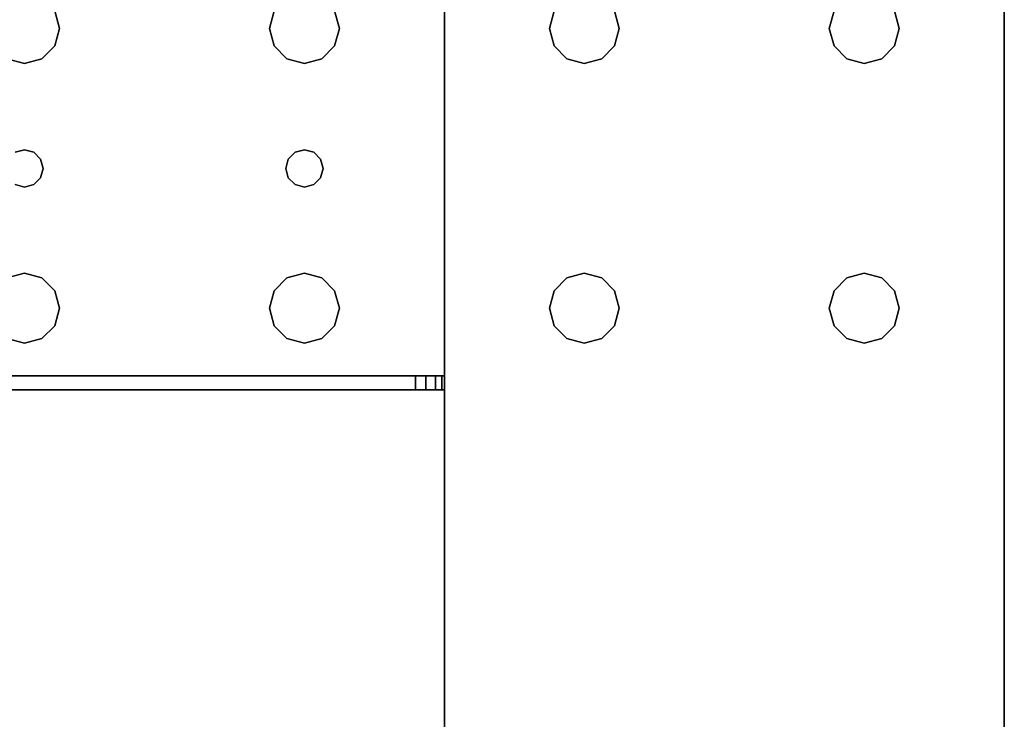
# Model space of a CAD drawing. Extents: x -131.7 to -59.7, y -20.2 to 41.5.
# Drawn here: x -65 to -59.7, y 0.2 to 3.9 of the extents above; entities that cross this region are included whole.
import ezdxf

# ---------------------------------------------------------------- set-up
doc = ezdxf.new("R2010")
doc.units = 0
doc.header["$LTSCALE"] = 96
doc.header["$MEASUREMENT"] = 0
for name, color, linetype in [('AFUWK-3-TPLM', 7, 'Continuous'), ('AFUWS-3-LGPT1', 7, 'Continuous'), ('MAIN_FURN', 7, 'Continuous')]:
    doc.layers.add(name, color=color, linetype=linetype)

# ---------------------------------------------------------------- blocks, each defined once
blk = doc.blocks.new('ZN7228TPBE')
at = {"layer": 'AFUWK-3-TPLM', "color": 42, "linetype": 'Continuous'}
for points, invisible_edges in [([(72, -30), (0, -1.5), (0, -30)], 1), ([(72, -1.5), (0, -1.5), (72, -30)], 2), ([(0, -30, 1), (72, -1.5, 1), (72, -30, 1)], 1), ([(0, -1.5, 1), (72, -1.5, 1), (0, -30, 1)], 2), ([(72, -30), (72, -1.5, 1), (72, -1.5)], 1), ([(72, -30, 1), (72, -1.5, 1), (72, -30)], 2)]:
    blk.add_3dface(points, dxfattribs=dict(at, invisible_edges=invisible_edges))
blk = doc.blocks.new('ZN6028UL3')
at = {"layer": 'AFUWS-3-LGPT1', "color": 30, "linetype": 'Continuous'}
for points, invisible_edges in [([(0, -0.125, 28), (0.5625, -22, 28), (0.5625, -23.5, 28)], 15), ([(0.5625, -8, 28), (0.5625, -22, 28), (0, -0.125, 28)], 15), ([(0, -0.125, 28), (0.5625, -23.5, 28), (0, -59.875, 28)], 3), ([(0, -0.125, 28), (0, -59.875, 28), (0, -58.875, 27)], 14), ([(0, -1.125, 27), (0, -0.125, 28), (0, -58.875, 27)], 3), ([(0.5625, -22, 27), (0.5625, -8, 27), (0, -1.125, 27)], 15), ([(0.5625, -23.5, 27), (0.5625, -22, 27), (0, -1.125, 27)], 15), ([(0, -1.125, 27), (0.5625, -36.5, 27), (0.5625, -23.5, 27)], 15), ([(0, -58.875, 27), (0.5625, -36.5, 27), (0, -1.125, 27)], 3), ([(3, -1.125, 27), (2.4375, -22, 27), (2.4375, -23.5, 27)], 15), ([(2.4375, -8, 27), (2.4375, -22, 27), (3, -1.125, 27)], 15), ([(2.4375, -23.5, 27), (3, -58.875, 27), (3, -1.125, 27)], 13), ([(3, -21.5625, 27.125), (3, -8.4375, 27.125), (3, -1.125, 27)], 15), ([(3, -1.125, 27), (3, -21.6375, 27.125), (3, -21.5625, 27.125)], 13), ([(3, -23.8625, 27.125), (3, -21.6375, 27.125), (3, -1.125, 27)], 15), ([(3, -23.9375, 27.125), (3, -23.8625, 27.125), (3, -1.125, 27)], 14), ([(3, -1.125, 27), (3, -36.0625, 27.125), (3, -23.9375, 27.125)], 15), ([(3, -58.875, 27), (3, -36.0625, 27.125), (3, -1.125, 27)], 3), ([(0.5625, -8, 28), (0.5876, -8.0938, 28), (0.5625, -22, 28)], 14), ([(0.5625, -8, 27), (0.5876, -21.9063, 27), (0.5876, -8.0938, 27)], 3), ([(0.5625, -22, 27), (0.5876, -21.9063, 27), (0.5625, -8, 27)], 14), ([(0.9124, -21.9063, 28), (0.9375, -8, 28), (0.9375, -22, 28)], 3), ([(0.9124, -8.0938, 28), (0.9375, -8, 28), (0.9124, -21.9063, 28)], 14), ([(0.9124, -8.0938, 27), (0.9375, -22, 27), (0.9375, -8, 27)], 3), ([(0.9375, -22, 28), (2.0625, -8, 28), (2.0625, -22, 28)], 15), ([(0.9375, -8, 28), (2.0625, -8, 28), (0.9375, -22, 28)], 15), ([(0.9375, -8, 27), (2.0625, -22, 27), (2.0625, -8, 27)], 15), ([(0.9375, -22, 27), (2.0625, -22, 27), (0.9375, -8, 27)], 15), ([(2.0625, -8, 28), (2.0876, -8.0938, 28), (2.0625, -22, 28)], 14), ([(2.0625, -8, 27), (2.0876, -21.9063, 27), (2.0876, -8.0938, 27)], 3), ([(2.0625, -22, 27), (2.0876, -21.9063, 27), (2.0625, -8, 27)], 14), ([(2.4375, -8, 27), (2.4124, -8.0938, 27), (2.4375, -22, 27)], 14), ([(0.5625, -22, 28), (0.5876, -8.0938, 28), (0.5876, -21.9063, 28)], 3), ([(0.5876, -8.0938, 28), (0.6562, -8.1624, 28), (0.5876, -21.9063, 28)], 14), ([(0.5876, -8.0938, 27), (0.6562, -21.8376, 27), (0.6562, -8.1624, 27)], 3), ([(0.5876, -21.9063, 27), (0.6562, -21.8376, 27), (0.5876, -8.0938, 27)], 14), ([(0.8438, -21.8376, 28), (0.9124, -8.0938, 28), (0.9124, -21.9063, 28)], 3), ([(0.8438, -8.1624, 28), (0.9124, -8.0938, 28), (0.8438, -21.8376, 28)], 14), ([(0.8438, -8.1624, 27), (0.9124, -21.9063, 27), (0.9124, -8.0938, 27)], 3), ([(0.9124, -21.9063, 27), (0.9375, -22, 27), (0.9124, -8.0938, 27)], 14), ([(2.0625, -22, 28), (2.0876, -8.0938, 28), (2.0876, -21.9063, 28)], 3), ([(2.0876, -8.0938, 28), (2.1562, -8.1624, 28), (2.0876, -21.9063, 28)], 14), ([(2.1562, -21.8376, 27), (2.0876, -8.0938, 27), (2.0876, -21.9063, 27)], 3), ([(2.1562, -8.1624, 27), (2.0876, -8.0938, 27), (2.1562, -21.8376, 27)], 14), ([(2.3438, -21.8376, 28), (2.4124, -8.0938, 28), (2.4124, -21.9063, 28)], 3), ([(2.3438, -8.1624, 28), (2.4124, -8.0938, 28), (2.3438, -21.8376, 28)], 14), ([(2.4124, -8.0938, 27), (2.3438, -8.1624, 27), (2.4124, -21.9063, 27)], 14), ([(2.4124, -21.9063, 28), (2.4124, -8.0938, 28), (3, -8.4375, 28)], 15), ([(2.4375, -22, 27), (2.4124, -8.0938, 27), (2.4124, -21.9063, 27)], 3), ([(0.5876, -21.9063, 28), (0.6562, -8.1624, 28), (0.6562, -21.8376, 28)], 3), ([(0.6562, -8.1624, 28), (0.75, -8.1875, 28), (0.6562, -21.8376, 28)], 14), ([(0.6562, -8.1624, 27), (0.75, -21.8125, 27), (0.75, -8.1875, 27)], 3), ([(0.6562, -21.8376, 27), (0.75, -21.8125, 27), (0.6562, -8.1624, 27)], 14), ([(0.75, -21.8125, 28), (0.8438, -8.1624, 28), (0.8438, -21.8376, 28)], 3), ([(0.75, -8.1875, 28), (0.8438, -8.1624, 28), (0.75, -21.8125, 28)], 14), ([(0.75, -8.1875, 27), (0.8438, -21.8376, 27), (0.8438, -8.1624, 27)], 3), ([(0.8438, -21.8376, 27), (0.9124, -21.9063, 27), (0.8438, -8.1624, 27)], 14), ([(2.0876, -21.9063, 28), (2.1562, -8.1624, 28), (2.1562, -21.8376, 28)], 3), ([(2.1562, -8.1624, 28), (2.25, -8.1875, 28), (2.1562, -21.8376, 28)], 14), ([(2.25, -21.8125, 27), (2.1562, -8.1624, 27), (2.1562, -21.8376, 27)], 3), ([(2.25, -8.1875, 27), (2.1562, -8.1624, 27), (2.25, -21.8125, 27)], 14), ([(2.25, -21.8125, 28), (2.3438, -8.1624, 28), (2.3438, -21.8376, 28)], 3), ([(2.25, -8.1875, 28), (2.3438, -8.1624, 28), (2.25, -21.8125, 28)], 14), ([(2.3438, -8.1624, 27), (2.25, -8.1875, 27), (2.3438, -21.8376, 27)], 14), ([(2.4124, -21.9063, 27), (2.3438, -8.1624, 27), (2.3438, -21.8376, 27)], 3), ([(0.6562, -21.8376, 28), (0.75, -8.1875, 28), (0.75, -21.8125, 28)], 3), ([(0.75, -21.8125, 27), (0.8438, -21.8376, 27), (0.75, -8.1875, 27)], 14), ([(2.1562, -21.8376, 28), (2.25, -8.1875, 28), (2.25, -21.8125, 28)], 3), ([(2.3438, -21.8376, 27), (2.25, -8.1875, 27), (2.25, -21.8125, 27)], 3), ([(3, -21.5625, 28), (2.4124, -21.9063, 28), (3, -8.4375, 28)], 3), ([(3, -21.5625, 28), (3, -8.4375, 27.125), (3, -21.5625, 27.125)], 3), ([(3, -8.4375, 28), (3, -8.4375, 27.125), (3, -21.5625, 28)], 2), ([(2.4375, -22, 28), (2.4124, -21.9063, 28), (3, -21.5625, 28)], 14), ([(2.4375, -23.5, 28), (2.4375, -22, 28), (3, -21.5625, 28)], 15), ([(3, -23.9375, 28), (2.4375, -23.5, 28), (3, -21.5625, 28)], 15), ([(3, -21.5625, 28), (6.9375, -21.5625, 27.9382), (6.9375, -21.5625, 28)], 1), ([(3, -21.5625, 27.125), (6.9375, -21.5625, 27.9382), (3, -21.5625, 28)], 3), ([(3.155, -21.5625, 27.0036), (6.9375, -21.5625, 27.9382), (3, -21.5625, 27.125)], 14), ([(3.0126, -21.5625, 27.0703), (3.155, -21.5625, 27.0036), (3, -21.5625, 27.125)], 3), ([(3, -21.6375, 27.125), (3.0126, -21.6375, 27.0703), (3.0126, -21.5625, 27.0703)], 12), ([(3.0126, -21.5625, 27.0703), (3, -21.5625, 27.125), (3, -21.6375, 27.125)], 12), ([(3, -21.5625, 28), (3.5625, -22, 28), (3, -23.9375, 28)], 15), ([(3, -21.5625, 28), (5.25, -21.8125, 28), (3.75, -21.8125, 28)], 15), ([(3.6562, -21.8376, 28), (3, -21.5625, 28), (3.75, -21.8125, 28)], 3), ([(3.5876, -21.9063, 28), (3, -21.5625, 28), (3.6562, -21.8376, 28)], 3), ([(3.5625, -22, 28), (3, -21.5625, 28), (3.5876, -21.9063, 28)], 3), ([(6.9375, -21.5625, 28), (5.25, -21.8125, 28), (3, -21.5625, 28)], 3), ([(3.0479, -21.5625, 27.0266), (3.155, -21.5625, 27.0036), (3.0126, -21.5625, 27.0703)], 3), ([(3.0126, -21.5625, 27.0703), (3.0479, -21.6375, 27.0266), (3.0479, -21.5625, 27.0266)], 1), ([(3.0126, -21.6375, 27.0703), (3.0479, -21.6375, 27.0266), (3.0126, -21.5625, 27.0703)], 2), ([(3.0988, -21.5625, 27.0028), (3.155, -21.5625, 27.0036), (3.0479, -21.5625, 27.0266)], 2), ([(3.0479, -21.5625, 27.0266), (3.0988, -21.6375, 27.0028), (3.0988, -21.5625, 27.0028)], 1), ([(3.0479, -21.6375, 27.0266), (3.0988, -21.6375, 27.0028), (3.0479, -21.5625, 27.0266)], 2), ([(3.155, -21.5625, 27.0036), (3.0988, -21.6375, 27.0028), (3.155, -21.6375, 27.0036)], 1), ([(3.0988, -21.5625, 27.0028), (3.0988, -21.6375, 27.0028), (3.155, -21.5625, 27.0036)], 2), ([(6.884, -21.6375, 27.925), (6.9375, -21.5625, 27.9382), (3.155, -21.5625, 27.0036)], 13), ([(3.155, -21.5625, 27.0036), (3.155, -21.6375, 27.0036), (6.884, -21.6375, 27.925)], 12), ([(5.3438, -21.8376, 28), (5.25, -21.8125, 28), (6.9375, -21.5625, 28)], 14), ([(3, -21.6375, 27.125), (3, -23.8625, 27.925), (3, -21.6375, 27.925)], 1), ([(3, -23.8625, 27.125), (3, -23.8625, 27.925), (3, -21.6375, 27.125)], 14), ([(3, -21.6375, 27.925), (5.25, -21.8125, 27.925), (6.884, -21.6375, 27.925)], 3), ([(3.75, -21.8125, 27.925), (5.25, -21.8125, 27.925), (3, -21.6375, 27.925)], 15), ([(3.6562, -21.8376, 27.925), (3.75, -21.8125, 27.925), (3, -21.6375, 27.925)], 14), ([(3, -21.6375, 27.925), (3, -23.8625, 27.925), (3.65, -22.75, 27.925)], 14), ([(3.6634, -22.7, 27.925), (3, -21.6375, 27.925), (3.65, -22.75, 27.925)], 3), ([(3.5876, -22.0938, 27.925), (3, -21.6375, 27.925), (3.6634, -22.7, 27.925)], 15), ([(3, -21.6375, 27.925), (3.5876, -21.9063, 27.925), (3.6562, -21.8376, 27.925)], 13), ([(3.5625, -22, 27.925), (3.5876, -21.9063, 27.925), (3, -21.6375, 27.925)], 14), ([(3.5876, -22.0938, 27.925), (3.5625, -22, 27.925), (3, -21.6375, 27.925)], 14), ([(6.884, -21.6375, 27.925), (3, -21.6375, 27.125), (3, -21.6375, 27.925)], 1), ([(3.155, -21.6375, 27.0036), (3, -21.6375, 27.125), (6.884, -21.6375, 27.925)], 3), ([(3.0126, -21.6375, 27.0703), (3, -21.6375, 27.125), (3.155, -21.6375, 27.0036)], 14), ([(3.0479, -21.6375, 27.0266), (3.0126, -21.6375, 27.0703), (3.155, -21.6375, 27.0036)], 14), ([(3.155, -21.6375, 27.0036), (3.0988, -21.6375, 27.0028), (3.0479, -21.6375, 27.0266)], 12), ([(5.25, -21.8125, 27.925), (5.3438, -21.8376, 27.925), (6.884, -21.6375, 27.925)], 14), ([(0.5876, -21.9063, 27), (0.6562, -21.8376, 28), (0.6562, -21.8376, 27)], 1), ([(0.5876, -21.9063, 28), (0.6562, -21.8376, 28), (0.5876, -21.9063, 27)], 2), ([(0.6562, -21.8376, 27), (0.75, -21.8125, 28), (0.75, -21.8125, 27)], 1), ([(0.6562, -21.8376, 28), (0.75, -21.8125, 28), (0.6562, -21.8376, 27)], 2), ([(0.75, -21.8125, 27), (0.8438, -21.8376, 28), (0.8438, -21.8376, 27)], 1), ([(0.75, -21.8125, 28), (0.8438, -21.8376, 28), (0.75, -21.8125, 27)], 2), ([(0.8438, -21.8376, 27), (0.9124, -21.9063, 28), (0.9124, -21.9063, 27)], 1), ([(0.8438, -21.8376, 28), (0.9124, -21.9063, 28), (0.8438, -21.8376, 27)], 2), ([(2.0876, -21.9063, 27), (2.1562, -21.8376, 28), (2.1562, -21.8376, 27)], 1), ([(2.0876, -21.9063, 28), (2.1562, -21.8376, 28), (2.0876, -21.9063, 27)], 2), ([(2.1562, -21.8376, 27), (2.25, -21.8125, 28), (2.25, -21.8125, 27)], 1), ([(2.1562, -21.8376, 28), (2.25, -21.8125, 28), (2.1562, -21.8376, 27)], 2), ([(2.25, -21.8125, 27), (2.3438, -21.8376, 28), (2.3438, -21.8376, 27)], 1), ([(2.25, -21.8125, 28), (2.3438, -21.8376, 28), (2.25, -21.8125, 27)], 2), ([(2.3438, -21.8376, 27), (2.4124, -21.9063, 28), (2.4124, -21.9063, 27)], 1), ([(2.3438, -21.8376, 28), (2.4124, -21.9063, 28), (2.3438, -21.8376, 27)], 2), ([(3.5876, -21.9063, 27.925), (3.6562, -21.8376, 28), (3.6562, -21.8376, 27.925)], 1), ([(3.5876, -21.9063, 28), (3.6562, -21.8376, 28), (3.5876, -21.9063, 27.925)], 2), ([(3.6562, -21.8376, 27.925), (3.75, -21.8125, 28), (3.75, -21.8125, 27.925)], 1), ([(3.6562, -21.8376, 28), (3.75, -21.8125, 28), (3.6562, -21.8376, 27.925)], 2), ([(3.75, -21.8125, 27.925), (3.8438, -21.8376, 28), (3.8438, -21.8376, 27.925)], 1), ([(3.75, -21.8125, 28), (3.8438, -21.8376, 28), (3.75, -21.8125, 27.925)], 2), ([(3.75, -21.8125, 27.925), (3.8438, -21.8376, 27.925), (5.1562, -21.8376, 27.925)], 14), ([(5.25, -21.8125, 27.925), (3.75, -21.8125, 27.925), (5.1562, -21.8376, 27.925)], 3), ([(3.75, -21.8125, 28), (5.25, -21.8125, 28), (3.8438, -21.8376, 28)], 3), ([(5.25, -21.8125, 28), (5.1562, -21.8376, 28), (3.8438, -21.8376, 28)], 14), ([(3.8438, -21.8376, 27.925), (3.9124, -21.9063, 28), (3.9124, -21.9063, 27.925)], 1), ([(3.8438, -21.8376, 28), (3.9124, -21.9063, 28), (3.8438, -21.8376, 27.925)], 2), ([(3.8438, -21.8376, 27.925), (3.9124, -21.9063, 27.925), (5.0876, -21.9063, 27.925)], 14), ([(5.1562, -21.8376, 27.925), (3.8438, -21.8376, 27.925), (5.0876, -21.9063, 27.925)], 3), ([(3.8438, -21.8376, 28), (5.0876, -21.9063, 28), (3.9124, -21.9063, 28)], 3), ([(5.1562, -21.8376, 28), (5.0876, -21.9063, 28), (3.8438, -21.8376, 28)], 14), ([(5.0876, -21.9063, 27.925), (5.1562, -21.8376, 28), (5.1562, -21.8376, 27.925)], 1), ([(5.0876, -21.9063, 28), (5.1562, -21.8376, 28), (5.0876, -21.9063, 27.925)], 2), ([(5.1562, -21.8376, 27.925), (5.25, -21.8125, 28), (5.25, -21.8125, 27.925)], 1), ([(5.1562, -21.8376, 28), (5.25, -21.8125, 28), (5.1562, -21.8376, 27.925)], 2), ([(5.25, -21.8125, 27.925), (5.3438, -21.8376, 28), (5.3438, -21.8376, 27.925)], 1), ([(5.25, -21.8125, 28), (5.3438, -21.8376, 28), (5.25, -21.8125, 27.925)], 2), ([(0.5625, -22, 27), (0.5876, -21.9063, 28), (0.5876, -21.9063, 27)], 1), ([(0.5625, -22, 28), (0.5876, -21.9063, 28), (0.5625, -22, 27)], 2), ([(0.9124, -21.9063, 27), (0.9375, -22, 28), (0.9375, -22, 27)], 1), ([(0.9124, -21.9063, 28), (0.9375, -22, 28), (0.9124, -21.9063, 27)], 2), ([(2.0625, -22, 27), (2.0876, -21.9063, 28), (2.0876, -21.9063, 27)], 1), ([(2.0625, -22, 28), (2.0876, -21.9063, 28), (2.0625, -22, 27)], 2), ([(2.4124, -21.9063, 27), (2.4375, -22, 28), (2.4375, -22, 27)], 1), ([(2.4124, -21.9063, 28), (2.4375, -22, 28), (2.4124, -21.9063, 27)], 2), ([(3.5625, -22, 27.925), (3.5876, -21.9063, 28), (3.5876, -21.9063, 27.925)], 1), ([(3.5625, -22, 28), (3.5876, -21.9063, 28), (3.5625, -22, 27.925)], 2), ([(3.9124, -21.9063, 27.925), (3.9375, -22, 28), (3.9375, -22, 27.925)], 1), ([(3.9124, -21.9063, 28), (3.9375, -22, 28), (3.9124, -21.9063, 27.925)], 2), ([(3.9124, -21.9063, 27.925), (3.9375, -22, 27.925), (5.0625, -22, 27.925)], 14), ([(5.0876, -21.9063, 27.925), (3.9124, -21.9063, 27.925), (5.0625, -22, 27.925)], 3), ([(3.9124, -21.9063, 28), (5.0625, -22, 28), (3.9375, -22, 28)], 3), ([(5.0876, -21.9063, 28), (5.0625, -22, 28), (3.9124, -21.9063, 28)], 14), ([(5.0625, -22, 27.925), (5.0876, -21.9063, 28), (5.0876, -21.9063, 27.925)], 1), ([(5.0625, -22, 28), (5.0876, -21.9063, 28), (5.0625, -22, 27.925)], 2), ([(0.5876, -22.0938, 27), (0.5625, -22, 28), (0.5625, -22, 27)], 1), ([(0.5876, -22.0938, 28), (0.5625, -22, 28), (0.5876, -22.0938, 27)], 2), ([(0.5625, -22, 28), (0.5876, -22.0938, 28), (0.5625, -23.5, 28)], 14), ([(0.5876, -23.4063, 27), (0.5625, -22, 27), (0.5625, -23.5, 27)], 3), ([(0.5876, -22.0938, 27), (0.5625, -22, 27), (0.5876, -23.4063, 27)], 14), ([(0.9375, -22, 27), (0.9124, -22.0938, 28), (0.9124, -22.0938, 27)], 1), ([(0.9375, -22, 28), (0.9124, -22.0938, 28), (0.9375, -22, 27)], 2), ([(0.9124, -23.4063, 28), (0.9375, -22, 28), (0.9375, -23.5, 28)], 3), ([(0.9124, -22.0938, 28), (0.9375, -22, 28), (0.9124, -23.4063, 28)], 14), ([(0.9375, -22, 27), (0.9124, -22.0938, 27), (0.9375, -23.5, 27)], 14), ([(0.9375, -23.5, 28), (2.0625, -22, 28), (2.0625, -23.5, 28)], 15), ([(0.9375, -22, 28), (2.0625, -22, 28), (0.9375, -23.5, 28)], 15), ([(2.0625, -23.5, 27), (0.9375, -22, 27), (0.9375, -23.5, 27)], 15), ([(2.0625, -22, 27), (0.9375, -22, 27), (2.0625, -23.5, 27)], 15), ([(2.0876, -22.0938, 27), (2.0625, -22, 28), (2.0625, -22, 27)], 1), ([(2.0876, -22.0938, 28), (2.0625, -22, 28), (2.0876, -22.0938, 27)], 2), ([(2.0625, -22, 28), (2.0876, -22.0938, 28), (2.0625, -23.5, 28)], 14), ([(2.0876, -23.4063, 27), (2.0625, -22, 27), (2.0625, -23.5, 27)], 3), ([(2.0876, -22.0938, 27), (2.0625, -22, 27), (2.0876, -23.4063, 27)], 14), ([(2.4375, -22, 27), (2.4124, -22.0938, 28), (2.4124, -22.0938, 27)], 1), ([(2.4375, -22, 28), (2.4124, -22.0938, 28), (2.4375, -22, 27)], 2), ([(2.4124, -23.4063, 28), (2.4375, -22, 28), (2.4375, -23.5, 28)], 3), ([(2.4124, -22.0938, 28), (2.4375, -22, 28), (2.4124, -23.4063, 28)], 14), ([(2.4375, -22, 27), (2.4124, -22.0938, 27), (2.4375, -23.5, 27)], 14), ([(3, -23.9375, 28), (3.5625, -22, 28), (3.5625, -23.5, 28)], 15), ([(3.5876, -22.0938, 27.925), (3.5625, -22, 28), (3.5625, -22, 27.925)], 1), ([(3.5876, -22.0938, 28), (3.5625, -22, 28), (3.5876, -22.0938, 27.925)], 2), ([(3.5625, -22, 28), (3.5876, -22.0938, 28), (3.5625, -23.5, 28)], 14), ([(3.9375, -22, 27.925), (3.9124, -22.0938, 28), (3.9124, -22.0938, 27.925)], 1), ([(3.9375, -22, 28), (3.9124, -22.0938, 28), (3.9375, -22, 27.925)], 2), ([(5.0625, -22, 27.925), (3.9124, -22.0938, 27.925), (5.0876, -22.0938, 27.925)], 3), ([(3.9375, -22, 27.925), (3.9124, -22.0938, 27.925), (5.0625, -22, 27.925)], 14), ([(3.9124, -23.4063, 28), (3.9375, -22, 28), (3.9375, -23.5, 28)], 3), ([(3.9124, -22.0938, 28), (3.9375, -22, 28), (3.9124, -23.4063, 28)], 14), ([(5.0625, -22, 28), (5.0625, -23.5, 28), (3.9375, -23.5, 28)], 15), ([(3.9375, -22, 28), (5.0625, -22, 28), (3.9375, -23.5, 28)], 15), ([(5.0876, -22.0938, 27.925), (5.0625, -22, 28), (5.0625, -22, 27.925)], 1), ([(5.0876, -22.0938, 28), (5.0625, -22, 28), (5.0876, -22.0938, 27.925)], 2), ([(5.0625, -22, 28), (5.0876, -22.0938, 28), (5.0625, -23.5, 28)], 14), ([(0.5625, -23.5, 28), (0.5876, -22.0938, 28), (0.5876, -23.4063, 28)], 3), ([(0.6562, -22.1624, 27), (0.5876, -22.0938, 28), (0.5876, -22.0938, 27)], 1), ([(0.6562, -22.1624, 28), (0.5876, -22.0938, 28), (0.6562, -22.1624, 27)], 2), ([(0.5876, -22.0938, 28), (0.6562, -22.1624, 28), (0.5876, -23.4063, 28)], 14), ([(0.6562, -23.3376, 27), (0.5876, -22.0938, 27), (0.5876, -23.4063, 27)], 3), ([(0.6562, -22.1624, 27), (0.5876, -22.0938, 27), (0.6562, -23.3376, 27)], 14), ([(0.9124, -22.0938, 27), (0.8438, -22.1624, 28), (0.8438, -22.1624, 27)], 1), ([(0.9124, -22.0938, 28), (0.8438, -22.1624, 28), (0.9124, -22.0938, 27)], 2), ([(0.8438, -23.3376, 28), (0.9124, -22.0938, 28), (0.9124, -23.4063, 28)], 3), ([(0.8438, -22.1624, 28), (0.9124, -22.0938, 28), (0.8438, -23.3376, 28)], 14), ([(0.9124, -22.0938, 27), (0.8438, -22.1624, 27), (0.9124, -23.4063, 27)], 14), ([(0.9375, -23.5, 27), (0.9124, -22.0938, 27), (0.9124, -23.4063, 27)], 3), ([(2.0625, -23.5, 28), (2.0876, -22.0938, 28), (2.0876, -23.4063, 28)], 3), ([(2.1562, -22.1624, 27), (2.0876, -22.0938, 28), (2.0876, -22.0938, 27)], 1), ([(2.1562, -22.1624, 28), (2.0876, -22.0938, 28), (2.1562, -22.1624, 27)], 2), ([(2.0876, -22.0938, 28), (2.1562, -22.1624, 28), (2.0876, -23.4063, 28)], 14), ([(2.1562, -23.3376, 27), (2.0876, -22.0938, 27), (2.0876, -23.4063, 27)], 3), ([(2.1562, -22.1624, 27), (2.0876, -22.0938, 27), (2.1562, -23.3376, 27)], 14), ([(2.4124, -22.0938, 27), (2.3438, -22.1624, 28), (2.3438, -22.1624, 27)], 1), ([(2.4124, -22.0938, 28), (2.3438, -22.1624, 28), (2.4124, -22.0938, 27)], 2), ([(2.3438, -23.3376, 28), (2.4124, -22.0938, 28), (2.4124, -23.4063, 28)], 3), ([(2.3438, -22.1624, 28), (2.4124, -22.0938, 28), (2.3438, -23.3376, 28)], 14), ([(2.4124, -22.0938, 27), (2.3438, -22.1624, 27), (2.4124, -23.4063, 27)], 14), ([(2.4375, -23.5, 27), (2.4124, -22.0938, 27), (2.4124, -23.4063, 27)], 3), ([(3.5625, -23.5, 28), (3.5876, -22.0938, 28), (3.5876, -23.4063, 28)], 3), ([(3.6562, -22.1624, 27.925), (3.5876, -22.0938, 28), (3.5876, -22.0938, 27.925)], 1), ([(3.6562, -22.1624, 28), (3.5876, -22.0938, 28), (3.6562, -22.1624, 27.925)], 2), ([(3.6562, -22.1624, 27.925), (3.5876, -22.0938, 27.925), (3.6634, -22.7, 27.925)], 14), ([(3.5876, -22.0938, 28), (3.6562, -22.1624, 28), (3.65, -22.75, 28)], 14), ([(3.5876, -23.4063, 28), (3.5876, -22.0938, 28), (3.65, -22.75, 28)], 15), ([(3.9124, -22.0938, 27.925), (3.8438, -22.1624, 28), (3.8438, -22.1624, 27.925)], 1), ([(3.9124, -22.0938, 28), (3.8438, -22.1624, 28), (3.9124, -22.0938, 27.925)], 2), ([(3.9124, -22.0938, 27.925), (3.8438, -22.1624, 27.925), (5.1562, -22.1624, 27.925)], 14), ([(3.8438, -22.1624, 28), (3.9124, -22.0938, 28), (3.85, -22.75, 28)], 14), ([(3.85, -22.75, 28), (3.9124, -22.0938, 28), (3.9124, -23.4063, 28)], 15), ([(5.0876, -22.0938, 27.925), (3.9124, -22.0938, 27.925), (5.1562, -22.1624, 27.925)], 3), ([(5.0625, -23.5, 28), (5.0876, -22.0938, 28), (5.0876, -23.4063, 28)], 3), ([(5.1562, -22.1624, 27.925), (5.0876, -22.0938, 28), (5.0876, -22.0938, 27.925)], 1), ([(5.1562, -22.1624, 28), (5.0876, -22.0938, 28), (5.1562, -22.1624, 27.925)], 2), ([(5.0876, -22.0938, 28), (5.1562, -22.1624, 28), (5.15, -22.75, 28)], 14), ([(5.0876, -23.4063, 28), (5.0876, -22.0938, 28), (5.15, -22.75, 28)], 15), ([(0.5876, -23.4063, 28), (0.6562, -22.1624, 28), (0.6562, -23.3376, 28)], 3), ([(0.75, -22.1875, 27), (0.6562, -22.1624, 28), (0.6562, -22.1624, 27)], 1), ([(0.75, -22.1875, 28), (0.6562, -22.1624, 28), (0.75, -22.1875, 27)], 2), ([(0.6562, -22.1624, 28), (0.75, -22.1875, 28), (0.6562, -23.3376, 28)], 14), ([(0.75, -23.3125, 27), (0.6562, -22.1624, 27), (0.6562, -23.3376, 27)], 3), ([(0.75, -22.1875, 27), (0.6562, -22.1624, 27), (0.75, -23.3125, 27)], 14), ([(0.6562, -23.3376, 28), (0.75, -22.1875, 28), (0.75, -23.3125, 28)], 3), ([(0.8438, -22.1624, 27), (0.75, -22.1875, 28), (0.75, -22.1875, 27)], 1), ([(0.8438, -22.1624, 28), (0.75, -22.1875, 28), (0.8438, -22.1624, 27)], 2), ([(0.75, -23.3125, 28), (0.8438, -22.1624, 28), (0.8438, -23.3376, 28)], 3), ([(0.75, -22.1875, 28), (0.8438, -22.1624, 28), (0.75, -23.3125, 28)], 14), ([(0.8438, -22.1624, 27), (0.75, -22.1875, 27), (0.8438, -23.3376, 27)], 14), ([(0.8438, -23.3376, 27), (0.75, -22.1875, 27), (0.75, -23.3125, 27)], 3), ([(0.9124, -23.4063, 27), (0.8438, -22.1624, 27), (0.8438, -23.3376, 27)], 3), ([(2.0876, -23.4063, 28), (2.1562, -22.1624, 28), (2.1562, -23.3376, 28)], 3), ([(2.25, -22.1875, 27), (2.1562, -22.1624, 28), (2.1562, -22.1624, 27)], 1), ([(2.25, -22.1875, 28), (2.1562, -22.1624, 28), (2.25, -22.1875, 27)], 2), ([(2.1562, -22.1624, 28), (2.25, -22.1875, 28), (2.1562, -23.3376, 28)], 14), ([(2.25, -23.3125, 27), (2.1562, -22.1624, 27), (2.1562, -23.3376, 27)], 3), ([(2.25, -22.1875, 27), (2.1562, -22.1624, 27), (2.25, -23.3125, 27)], 14), ([(2.1562, -23.3376, 28), (2.25, -22.1875, 28), (2.25, -23.3125, 28)], 3), ([(2.3438, -22.1624, 27), (2.25, -22.1875, 28), (2.25, -22.1875, 27)], 1), ([(2.3438, -22.1624, 28), (2.25, -22.1875, 28), (2.3438, -22.1624, 27)], 2), ([(2.25, -23.3125, 28), (2.3438, -22.1624, 28), (2.3438, -23.3376, 28)], 3), ([(2.25, -22.1875, 28), (2.3438, -22.1624, 28), (2.25, -23.3125, 28)], 14), ([(2.3438, -22.1624, 27), (2.25, -22.1875, 27), (2.3438, -23.3376, 27)], 14), ([(2.3438, -23.3376, 27), (2.25, -22.1875, 27), (2.25, -23.3125, 27)], 3), ([(2.4124, -23.4063, 27), (2.3438, -22.1624, 27), (2.3438, -23.3376, 27)], 3), ([(3.65, -22.75, 28), (3.6562, -22.1624, 28), (3.6634, -22.7, 28)], 3), ([(3.75, -22.1875, 27.925), (3.6562, -22.1624, 28), (3.6562, -22.1624, 27.925)], 1), ([(3.75, -22.1875, 28), (3.6562, -22.1624, 28), (3.75, -22.1875, 27.925)], 2), ([(3.6562, -22.1624, 27.925), (3.7, -22.6634, 27.925), (3.75, -22.1875, 27.925)], 3), ([(3.6634, -22.7, 27.925), (3.7, -22.6634, 27.925), (3.6562, -22.1624, 27.925)], 14), ([(3.6562, -22.1624, 28), (3.75, -22.1875, 28), (3.7, -22.6634, 28)], 14), ([(3.6634, -22.7, 28), (3.6562, -22.1624, 28), (3.7, -22.6634, 28)], 3), ([(3.7, -22.6634, 27.925), (3.75, -22.65, 27.925), (3.75, -22.1875, 27.925)], 14), ([(3.7, -22.6634, 28), (3.75, -22.1875, 28), (3.75, -22.65, 28)], 3), ([(3.8438, -22.1624, 27.925), (3.75, -22.1875, 28), (3.75, -22.1875, 27.925)], 1), ([(3.8438, -22.1624, 28), (3.75, -22.1875, 28), (3.8438, -22.1624, 27.925)], 2), ([(3.75, -22.1875, 27.925), (3.8, -22.6634, 27.925), (3.8438, -22.1624, 27.925)], 3), ([(3.75, -22.1875, 28), (3.8438, -22.1624, 28), (3.8, -22.6634, 28)], 14), ([(3.75, -22.65, 27.925), (3.8, -22.6634, 27.925), (3.75, -22.1875, 27.925)], 14), ([(3.75, -22.65, 28), (3.75, -22.1875, 28), (3.8, -22.6634, 28)], 3), ([(3.8438, -22.1624, 27.925), (3.8, -22.6634, 27.925), (3.8366, -22.7, 27.925)], 13), ([(3.8, -22.6634, 28), (3.8438, -22.1624, 28), (3.8366, -22.7, 28)], 3), ([(3.8438, -22.1624, 27.925), (3.8366, -22.7, 27.925), (5.1634, -22.7, 27.925)], 15), ([(3.8366, -22.7, 28), (3.8438, -22.1624, 28), (3.85, -22.75, 28)], 3), ([(5.1562, -22.1624, 27.925), (3.8438, -22.1624, 27.925), (5.1634, -22.7, 27.925)], 15), ([(5.15, -22.75, 28), (5.1562, -22.1624, 28), (5.1634, -22.7, 28)], 3), ([(5.25, -22.1875, 27.925), (5.1562, -22.1624, 28), (5.1562, -22.1624, 27.925)], 1), ([(5.25, -22.1875, 28), (5.1562, -22.1624, 28), (5.25, -22.1875, 27.925)], 2), ([(5.2, -22.6634, 27.925), (5.1562, -22.1624, 27.925), (5.1634, -22.7, 27.925)], 3), ([(5.25, -22.1875, 27.925), (5.1562, -22.1624, 27.925), (5.2, -22.6634, 27.925)], 14), ([(5.1562, -22.1624, 28), (5.25, -22.1875, 28), (5.2, -22.6634, 28)], 14), ([(5.1634, -22.7, 28), (5.1562, -22.1624, 28), (5.2, -22.6634, 28)], 3), ([(5.2, -22.6634, 27.925), (5.25, -22.65, 27.925), (5.25, -22.1875, 27.925)], 14), ([(5.2, -22.6634, 28), (5.25, -22.1875, 28), (5.25, -22.65, 28)], 3), ([(5.3438, -22.1624, 27.925), (5.25, -22.1875, 28), (5.25, -22.1875, 27.925)], 1), ([(5.3438, -22.1624, 28), (5.25, -22.1875, 28), (5.3438, -22.1624, 27.925)], 2), ([(5.25, -22.1875, 27.925), (5.3, -22.6634, 27.925), (5.3438, -22.1624, 27.925)], 3), ([(5.25, -22.1875, 28), (5.3438, -22.1624, 28), (5.3, -22.6634, 28)], 14), ([(5.25, -22.65, 27.925), (5.3, -22.6634, 27.925), (5.25, -22.1875, 27.925)], 14), ([(5.25, -22.65, 28), (5.25, -22.1875, 28), (5.3, -22.6634, 28)], 3), ([(3.6634, -22.7, 27.925), (3.7, -22.6634, 28), (3.7, -22.6634, 27.925)], 1), ([(3.6634, -22.7, 28), (3.7, -22.6634, 28), (3.6634, -22.7, 27.925)], 2), ([(3.7, -22.6634, 27.925), (3.75, -22.65, 28), (3.75, -22.65, 27.925)], 1), ([(3.7, -22.6634, 28), (3.75, -22.65, 28), (3.7, -22.6634, 27.925)], 2), ([(3.75, -22.65, 27.925), (3.8, -22.6634, 28), (3.8, -22.6634, 27.925)], 1), ([(3.75, -22.65, 28), (3.8, -22.6634, 28), (3.75, -22.65, 27.925)], 2), ([(3.8, -22.6634, 27.925), (3.8366, -22.7, 28), (3.8366, -22.7, 27.925)], 1), ([(3.8, -22.6634, 28), (3.8366, -22.7, 28), (3.8, -22.6634, 27.925)], 2), ([(5.1634, -22.7, 27.925), (5.2, -22.6634, 28), (5.2, -22.6634, 27.925)], 1), ([(5.1634, -22.7, 28), (5.2, -22.6634, 28), (5.1634, -22.7, 27.925)], 2), ([(5.2, -22.6634, 27.925), (5.25, -22.65, 28), (5.25, -22.65, 27.925)], 1), ([(5.2, -22.6634, 28), (5.25, -22.65, 28), (5.2, -22.6634, 27.925)], 2), ([(5.25, -22.65, 27.925), (5.3, -22.6634, 28), (5.3, -22.6634, 27.925)], 1), ([(5.25, -22.65, 28), (5.3, -22.6634, 28), (5.25, -22.65, 27.925)], 2), ([(3.65, -22.75, 27.925), (3.6634, -22.7, 28), (3.6634, -22.7, 27.925)], 1), ([(3.65, -22.75, 28), (3.6634, -22.7, 28), (3.65, -22.75, 27.925)], 2), ([(3.8366, -22.7, 27.925), (3.85, -22.75, 28), (3.85, -22.75, 27.925)], 1), ([(3.8366, -22.7, 28), (3.85, -22.75, 28), (3.8366, -22.7, 27.925)], 2), ([(3.8366, -22.7, 27.925), (3.85, -22.75, 27.925), (5.15, -22.75, 27.925)], 14), ([(5.1634, -22.7, 27.925), (3.8366, -22.7, 27.925), (5.15, -22.75, 27.925)], 3), ([(5.15, -22.75, 27.925), (5.1634, -22.7, 28), (5.1634, -22.7, 27.925)], 1), ([(5.15, -22.75, 28), (5.1634, -22.7, 28), (5.15, -22.75, 27.925)], 2), ([(3.65, -22.75, 27.925), (3, -23.8625, 27.925), (3.6634, -22.8, 27.925)], 3), ([(3.65, -22.75, 28), (3.6562, -23.3376, 28), (3.5876, -23.4063, 28)], 13), ([(3.6634, -22.8, 27.925), (3.65, -22.75, 28), (3.65, -22.75, 27.925)], 1), ([(3.6634, -22.8, 28), (3.65, -22.75, 28), (3.6634, -22.8, 27.925)], 2), ([(3.6634, -22.8, 28), (3.6562, -23.3376, 28), (3.65, -22.75, 28)], 3), ([(3.85, -22.75, 27.925), (3.8366, -22.8, 28), (3.8366, -22.8, 27.925)], 1), ([(3.85, -22.75, 28), (3.8366, -22.8, 28), (3.85, -22.75, 27.925)], 2), ([(3.85, -22.75, 27.925), (3.8366, -22.8, 27.925), (5.1634, -22.8, 27.925)], 14), ([(3.8366, -22.8, 28), (3.85, -22.75, 28), (3.8438, -23.3376, 28)], 14), ([(3.8438, -23.3376, 28), (3.85, -22.75, 28), (3.9124, -23.4063, 28)], 3), ([(5.15, -22.75, 27.925), (3.85, -22.75, 27.925), (5.1634, -22.8, 27.925)], 3), ([(5.15, -22.75, 28), (5.1562, -23.3376, 28), (5.0876, -23.4063, 28)], 13), ([(5.1634, -22.8, 27.925), (5.15, -22.75, 28), (5.15, -22.75, 27.925)], 1), ([(5.1634, -22.8, 28), (5.15, -22.75, 28), (5.1634, -22.8, 27.925)], 2), ([(5.15, -22.75, 28), (5.1634, -22.8, 28), (5.1562, -23.3376, 28)], 14), ([(3.6634, -22.8, 27.925), (3, -23.8625, 27.925), (3.5876, -23.4063, 27.925)], 15), ([(3.6562, -23.3376, 27.925), (3.6634, -22.8, 27.925), (3.5876, -23.4063, 27.925)], 3), ([(3.7, -22.8366, 27.925), (3.6634, -22.8, 27.925), (3.6562, -23.3376, 27.925)], 14), ([(3.7, -22.8366, 28), (3.6562, -23.3376, 28), (3.6634, -22.8, 28)], 3), ([(3.75, -23.3125, 27.925), (3.7, -22.8366, 27.925), (3.6562, -23.3376, 27.925)], 3), ([(3.75, -23.3125, 28), (3.6562, -23.3376, 28), (3.7, -22.8366, 28)], 14), ([(3.7, -22.8366, 27.925), (3.6634, -22.8, 28), (3.6634, -22.8, 27.925)], 1), ([(3.7, -22.8366, 28), (3.6634, -22.8, 28), (3.7, -22.8366, 27.925)], 2), ([(3.75, -22.85, 27.925), (3.7, -22.8366, 28), (3.7, -22.8366, 27.925)], 1), ([(3.75, -22.85, 28), (3.7, -22.8366, 28), (3.75, -22.85, 27.925)], 2), ([(3.75, -22.85, 27.925), (3.7, -22.8366, 27.925), (3.75, -23.3125, 27.925)], 14), ([(3.7, -22.8366, 28), (3.75, -22.85, 28), (3.75, -23.3125, 28)], 14), ([(3.8, -22.8366, 27.925), (3.75, -22.85, 28), (3.75, -22.85, 27.925)], 1), ([(3.8, -22.8366, 28), (3.75, -22.85, 28), (3.8, -22.8366, 27.925)], 2), ([(3.8, -22.8366, 27.925), (3.75, -22.85, 27.925), (3.75, -23.3125, 27.925)], 14), ([(3.75, -23.3125, 27.925), (3.8438, -23.3376, 27.925), (3.8, -22.8366, 27.925)], 14), ([(3.75, -23.3125, 28), (3.8, -22.8366, 28), (3.8438, -23.3376, 28)], 3), ([(3.75, -22.85, 28), (3.8, -22.8366, 28), (3.75, -23.3125, 28)], 14), ([(3.8366, -22.8, 27.925), (3.8, -22.8366, 28), (3.8, -22.8366, 27.925)], 1), ([(3.8366, -22.8, 28), (3.8, -22.8366, 28), (3.8366, -22.8, 27.925)], 2), ([(3.8, -22.8366, 27.925), (3.8438, -23.3376, 27.925), (3.8366, -22.8, 27.925)], 3), ([(3.8, -22.8366, 28), (3.8366, -22.8, 28), (3.8438, -23.3376, 28)], 14), ([(3.8366, -22.8, 27.925), (5.1562, -23.3376, 27.925), (5.1634, -22.8, 27.925)], 15), ([(3.8366, -22.8, 27.925), (3.8438, -23.3376, 27.925), (5.1562, -23.3376, 27.925)], 15), ([(5.1634, -22.8, 27.925), (5.1562, -23.3376, 27.925), (5.2, -22.8366, 27.925)], 3), ([(5.1634, -22.8, 28), (5.2, -22.8366, 28), (5.1562, -23.3376, 28)], 14), ([(5.1562, -23.3376, 27.925), (5.25, -23.3125, 27.925), (5.2, -22.8366, 27.925)], 14), ([(5.1562, -23.3376, 28), (5.2, -22.8366, 28), (5.25, -23.3125, 28)], 3), ([(5.2, -22.8366, 27.925), (5.1634, -22.8, 28), (5.1634, -22.8, 27.925)], 1), ([(5.2, -22.8366, 28), (5.1634, -22.8, 28), (5.2, -22.8366, 27.925)], 2), ([(5.25, -22.85, 27.925), (5.2, -22.8366, 28), (5.2, -22.8366, 27.925)], 1), ([(5.25, -22.85, 28), (5.2, -22.8366, 28), (5.25, -22.85, 27.925)], 2), ([(5.2, -22.8366, 27.925), (5.25, -23.3125, 27.925), (5.25, -22.85, 27.925)], 3), ([(5.2, -22.8366, 28), (5.25, -22.85, 28), (5.25, -23.3125, 28)], 14), ([(5.3, -22.8366, 27.925), (5.25, -22.85, 28), (5.25, -22.85, 27.925)], 1), ([(5.3, -22.8366, 28), (5.25, -22.85, 28), (5.3, -22.8366, 27.925)], 2), ([(5.25, -23.3125, 27.925), (5.3438, -23.3376, 27.925), (5.3, -22.8366, 27.925)], 14), ([(5.25, -22.85, 27.925), (5.25, -23.3125, 27.925), (5.3, -22.8366, 27.925)], 3), ([(5.25, -23.3125, 28), (5.3, -22.8366, 28), (5.3438, -23.3376, 28)], 3), ([(5.25, -22.85, 28), (5.3, -22.8366, 28), (5.25, -23.3125, 28)], 14), ([(0.6562, -23.3376, 27), (0.75, -23.3125, 28), (0.75, -23.3125, 27)], 1), ([(0.6562, -23.3376, 28), (0.75, -23.3125, 28), (0.6562, -23.3376, 27)], 2), ([(0.75, -23.3125, 27), (0.8438, -23.3376, 28), (0.8438, -23.3376, 27)], 1), ([(0.75, -23.3125, 28), (0.8438, -23.3376, 28), (0.75, -23.3125, 27)], 2), ([(2.1562, -23.3376, 27), (2.25, -23.3125, 28), (2.25, -23.3125, 27)], 1), ([(2.1562, -23.3376, 28), (2.25, -23.3125, 28), (2.1562, -23.3376, 27)], 2), ([(2.25, -23.3125, 27), (2.3438, -23.3376, 28), (2.3438, -23.3376, 27)], 1), ([(2.25, -23.3125, 28), (2.3438, -23.3376, 28), (2.25, -23.3125, 27)], 2), ([(3.6562, -23.3376, 27.925), (3.75, -23.3125, 28), (3.75, -23.3125, 27.925)], 1), ([(3.6562, -23.3376, 28), (3.75, -23.3125, 28), (3.6562, -23.3376, 27.925)], 2), ([(3.75, -23.3125, 27.925), (3.8438, -23.3376, 28), (3.8438, -23.3376, 27.925)], 1), ([(3.75, -23.3125, 28), (3.8438, -23.3376, 28), (3.75, -23.3125, 27.925)], 2), ([(5.1562, -23.3376, 27.925), (5.25, -23.3125, 28), (5.25, -23.3125, 27.925)], 1), ([(5.1562, -23.3376, 28), (5.25, -23.3125, 28), (5.1562, -23.3376, 27.925)], 2), ([(5.25, -23.3125, 27.925), (5.3438, -23.3376, 28), (5.3438, -23.3376, 27.925)], 1), ([(5.25, -23.3125, 28), (5.3438, -23.3376, 28), (5.25, -23.3125, 27.925)], 2), ([(0.5876, -23.4063, 27), (0.6562, -23.3376, 28), (0.6562, -23.3376, 27)], 1), ([(0.5876, -23.4063, 28), (0.6562, -23.3376, 28), (0.5876, -23.4063, 27)], 2), ([(0.8438, -23.3376, 27), (0.9124, -23.4063, 28), (0.9124, -23.4063, 27)], 1), ([(0.8438, -23.3376, 28), (0.9124, -23.4063, 28), (0.8438, -23.3376, 27)], 2), ([(2.0876, -23.4063, 27), (2.1562, -23.3376, 28), (2.1562, -23.3376, 27)], 1), ([(2.0876, -23.4063, 28), (2.1562, -23.3376, 28), (2.0876, -23.4063, 27)], 2), ([(2.3438, -23.3376, 27), (2.4124, -23.4063, 28), (2.4124, -23.4063, 27)], 1), ([(2.3438, -23.3376, 28), (2.4124, -23.4063, 28), (2.3438, -23.3376, 27)], 2), ([(3.5876, -23.4063, 27.925), (3.6562, -23.3376, 28), (3.6562, -23.3376, 27.925)], 1), ([(3.5876, -23.4063, 28), (3.6562, -23.3376, 28), (3.5876, -23.4063, 27.925)], 2), ([(3.8438, -23.3376, 27.925), (3.9124, -23.4063, 28), (3.9124, -23.4063, 27.925)], 1), ([(3.8438, -23.3376, 28), (3.9124, -23.4063, 28), (3.8438, -23.3376, 27.925)], 2), ([(3.8438, -23.3376, 27.925), (3.9124, -23.4063, 27.925), (5.0876, -23.4063, 27.925)], 14), ([(5.1562, -23.3376, 27.925), (3.8438, -23.3376, 27.925), (5.0876, -23.4063, 27.925)], 3), ([(5.0876, -23.4063, 27.925), (5.1562, -23.3376, 28), (5.1562, -23.3376, 27.925)], 1), ([(5.0876, -23.4063, 28), (5.1562, -23.3376, 28), (5.0876, -23.4063, 27.925)], 2), ([(0.5625, -23.5, 27), (0.5876, -23.4063, 28), (0.5876, -23.4063, 27)], 1), ([(0.5625, -23.5, 28), (0.5876, -23.4063, 28), (0.5625, -23.5, 27)], 2), ([(0.9124, -23.4063, 27), (0.9375, -23.5, 28), (0.9375, -23.5, 27)], 1), ([(0.9124, -23.4063, 28), (0.9375, -23.5, 28), (0.9124, -23.4063, 27)], 2), ([(2.0625, -23.5, 27), (2.0876, -23.4063, 28), (2.0876, -23.4063, 27)], 1), ([(2.0625, -23.5, 28), (2.0876, -23.4063, 28), (2.0625, -23.5, 27)], 2), ([(2.4124, -23.4063, 27), (2.4375, -23.5, 28), (2.4375, -23.5, 27)], 1), ([(2.4124, -23.4063, 28), (2.4375, -23.5, 28), (2.4124, -23.4063, 27)], 2), ([(3.5876, -23.4063, 27.925), (3, -23.8625, 27.925), (3.5625, -23.5, 27.925)], 3), ([(3.5625, -23.5, 27.925), (3.5876, -23.4063, 28), (3.5876, -23.4063, 27.925)], 1), ([(3.5625, -23.5, 28), (3.5876, -23.4063, 28), (3.5625, -23.5, 27.925)], 2), ([(3.9124, -23.4063, 27.925), (3.9375, -23.5, 28), (3.9375, -23.5, 27.925)], 1), ([(3.9124, -23.4063, 28), (3.9375, -23.5, 28), (3.9124, -23.4063, 27.925)], 2), ([(3.9124, -23.4063, 27.925), (3.9375, -23.5, 27.925), (5.0625, -23.5, 27.925)], 14), ([(5.0876, -23.4063, 27.925), (3.9124, -23.4063, 27.925), (5.0625, -23.5, 27.925)], 3), ([(5.0625, -23.5, 27.925), (5.0876, -23.4063, 28), (5.0876, -23.4063, 27.925)], 1), ([(5.0625, -23.5, 28), (5.0876, -23.4063, 28), (5.0625, -23.5, 27.925)], 2), ([(0, -59.875, 28), (0.5625, -23.5, 28), (0.5625, -36.5, 28)], 15), ([(0.5876, -23.5938, 27), (0.5625, -23.5, 28), (0.5625, -23.5, 27)], 1), ([(0.5876, -23.5938, 28), (0.5625, -23.5, 28), (0.5876, -23.5938, 27)], 2), ([(0.5625, -23.5, 28), (0.5876, -23.5938, 28), (0.5625, -36.5, 28)], 14), ([(0.5625, -23.5, 27), (0.5876, -36.4063, 27), (0.5876, -23.5938, 27)], 3), ([(0.5625, -36.5, 27), (0.5876, -36.4063, 27), (0.5625, -23.5, 27)], 14), ([(0.9375, -23.5, 27), (0.9124, -23.5938, 28), (0.9124, -23.5938, 27)], 1), ([(0.9375, -23.5, 28), (0.9124, -23.5938, 28), (0.9375, -23.5, 27)], 2), ([(0.9124, -36.4063, 28), (0.9375, -23.5, 28), (0.9375, -36.5, 28)], 3), ([(0.9124, -23.5938, 28), (0.9375, -23.5, 28), (0.9124, -36.4063, 28)], 14), ([(0.9124, -23.5938, 27), (0.9375, -36.5, 27), (0.9375, -23.5, 27)], 3), ([(0.9375, -36.5, 28), (2.0625, -23.5, 28), (2.0625, -36.5, 28)], 15), ([(0.9375, -23.5, 28), (2.0625, -23.5, 28), (0.9375, -36.5, 28)], 15), ([(0.9375, -23.5, 27), (2.0625, -36.5, 27), (2.0625, -23.5, 27)], 15), ([(0.9375, -36.5, 27), (2.0625, -36.5, 27), (0.9375, -23.5, 27)], 15), ([(2.0876, -23.5938, 27), (2.0625, -23.5, 28), (2.0625, -23.5, 27)], 1), ([(2.0876, -23.5938, 28), (2.0625, -23.5, 28), (2.0876, -23.5938, 27)], 2), ([(2.0625, -23.5, 28), (2.0876, -23.5938, 28), (2.0625, -36.5, 28)], 14), ([(2.0625, -23.5, 27), (2.0876, -36.4063, 27), (2.0876, -23.5938, 27)], 3), ([(2.0625, -36.5, 27), (2.0876, -36.4063, 27), (2.0625, -23.5, 27)], 14), ([(2.4375, -23.5, 27), (2.4124, -23.5938, 28), (2.4124, -23.5938, 27)], 1), ([(2.4375, -23.5, 28), (2.4124, -23.5938, 28), (2.4375, -23.5, 27)], 2), ([(2.4124, -23.5938, 28), (2.4375, -23.5, 28), (3, -23.9375, 28)], 14), ([(2.4124, -23.5938, 27), (2.4375, -36.5, 27), (2.4375, -23.5, 27)], 3), ([(2.4375, -23.5, 27), (2.4375, -36.5, 27), (3, -58.875, 27)], 15), ([(3.5625, -23.5, 27.925), (3, -23.8625, 27.925), (3.5876, -23.5938, 27.925)], 3), ([(3, -23.9375, 28), (3.5625, -23.5, 28), (3.5876, -23.5938, 28)], 13), ([(3.5876, -23.5938, 27.925), (3.5625, -23.5, 28), (3.5625, -23.5, 27.925)], 1), ([(3.5876, -23.5938, 28), (3.5625, -23.5, 28), (3.5876, -23.5938, 27.925)], 2), ([(3.9375, -23.5, 27.925), (3.9124, -23.5938, 28), (3.9124, -23.5938, 27.925)], 1), ([(3.9375, -23.5, 28), (3.9124, -23.5938, 28), (3.9375, -23.5, 27.925)], 2), ([(5.0625, -23.5, 27.925), (3.9124, -23.5938, 27.925), (5.0876, -23.5938, 27.925)], 3), ([(3.9375, -23.5, 27.925), (3.9124, -23.5938, 27.925), (5.0625, -23.5, 27.925)], 14), ([(3.9375, -23.5, 28), (5.0625, -23.5, 28), (3.9124, -23.5938, 28)], 3), ([(5.0876, -23.5938, 28), (3.9124, -23.5938, 28), (5.0625, -23.5, 28)], 3), ([(5.0876, -23.5938, 27.925), (5.0625, -23.5, 28), (5.0625, -23.5, 27.925)], 1), ([(5.0876, -23.5938, 28), (5.0625, -23.5, 28), (5.0876, -23.5938, 27.925)], 2)]:
    blk.add_3dface(points, dxfattribs=dict(at, invisible_edges=invisible_edges))

msp = doc.modelspace()

# ---------------------------------------------------------------- block references
at = {"layer": 'MAIN_FURN', "color": 65, "linetype": 'Continuous', "rotation": 180}
msp.add_blockref('ZN6028UL3', (-59.6845, -19.5992), dxfattribs=at)
at = {"layer": 'MAIN_FURN', "color": 65, "linetype": 'Continuous'}
msp.add_blockref('ZN7228TPBE', (-131.6845, 10.4008, 28), dxfattribs=at)

doc.saveas('drawing.dxf')
